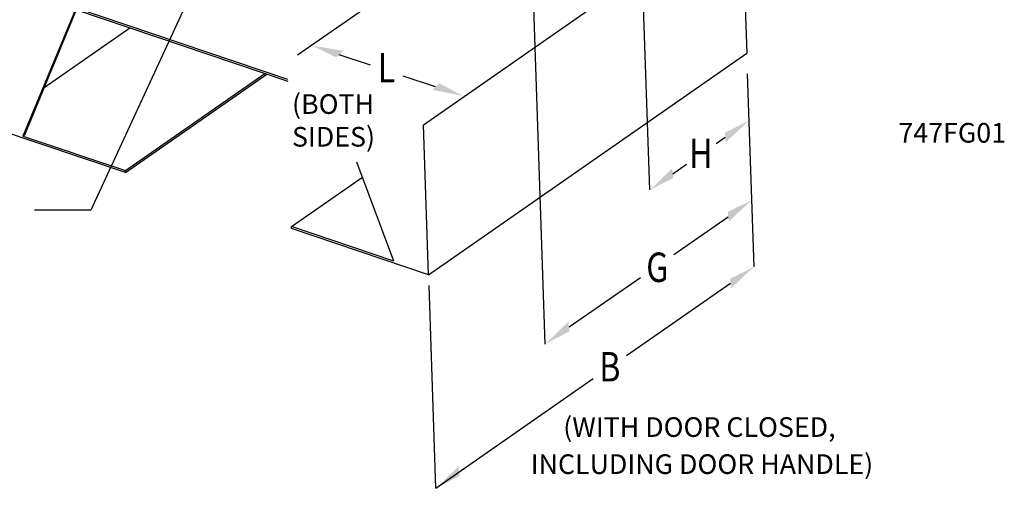
# Model space of a CAD drawing. Units: inches. Extents: x 10.2 to 20.6, y 3.5 to 18.1.
# Drawn here: x 14.2 to 19.2, y 3.5 to 5.9 of the extents above; entities that cross this region are included whole.
import ezdxf

# ---------------------------------------------------------------- set-up
doc = ezdxf.new("R2010")
doc.units = ezdxf.units.IN
doc.header["$LTSCALE"] = 1.21
doc.header["$MEASUREMENT"] = 0
doc.layers.get('0').update_dxf_attribs({"linetype": 'CONTINUOUS'})
doc.styles.add('ROMAN', font='ROMANS.SHX', dxfattribs={"oblique": 15, "height": 0.18})
doc.styles.get("Standard").update_dxf_attribs({"font": 'romand.shx', "width": 0.8})
doc.dimstyles.get("Standard").update_dxf_attribs({"dimtxt": 0.1, "dimasz": 0.1875, "dimexe": 0.18, "dimexo": 0.0625, "dimgap": 0.09, "dimtad": 0, "dimtih": 1, "dimtoh": 1, "dimdec": 3, "dimzin": 4, "dimdsep": 46, "dimtxsty": 'Standard', "dimcen": 0.09, "dimadec": 0, "dimazin": 0, "dimtol": 1, "dimtp": 0.005, "dimtm": 0.005, "dimtfac": 1, "dimtdec": 3, "dimtofl": 0, "dimtmove": 0, "dimatfit": 3, "dimfxl": 0, "dimtolj": 1, "dimtzin": 4, "dimarcsym": 0})

msp = doc.modelspace()

# ---------------------------------------------------------------- linework, layer by layer
at = {"color": 7, "linetype": 'Continuous'}
for p, q in [((17.3629, 5.0548), (17.305, 6.7478)), ((16.7369, 6.552), (15.5698, 5.74)), ((16.8307, 4.2694), (16.7525, 6.5571)), ((17.8314, 6.5145), (16.2111, 5.3836)), ((17.8314, 6.5145), (17.8576, 5.7507)), ((14.0673, 6.1087), (15.5192, 5.6192)), ((14.4383, 5.9735), (14.1715, 5.3287)), ((14.4425, 5.9717), (14.1785, 5.3336)), ((14.4383, 5.9735), (15.5198, 5.6088)), ((14.2787, 5.5757), (14.7155, 5.88)), ((15.9405, 5.6898), (15.7817, 5.743)), ((16.2371, 4.622), (17.8576, 5.7507)), ((14.693, 5.1529), (15.4038, 5.6479)), ((14.6934, 5.1426), (15.414, 5.6445)), ((16.2721, 5.5787), (16.1082, 5.6337)), ((17.8948, 4.663), (17.8612, 5.646)), ((14.6934, 5.1426), (13.9956, 5.3779)), ((16.2371, 4.622), (16.2111, 5.3836)), ((14.1715, 5.3287), (14.1785, 5.3336)), ((14.1715, 5.3287), (14.693, 5.1529)), ((17.7016, 5.2902), (17.7478, 5.3223)), ((16.0605, 4.6918), (15.8707, 5.1948)), ((17.4811, 5.1368), (17.551, 5.1854)), ((14.6934, 5.1426), (14.693, 5.1529)), ((15.539, 4.8676), (15.8995, 5.1186)), ((14.517, 4.9506, -1.0423), (14.2307, 4.9506, -1.0423)), ((17.4853, 4.7258), (17.7626, 4.918)), ((15.5394, 4.8573), (15.539, 4.8676)), ((16.0605, 4.6918), (15.539, 4.8676)), ((16.2371, 4.622), (15.5394, 4.8573)), ((16.2743, 3.5344), (16.239, 4.5669)), ((16.9519, 4.3562), (17.3151, 4.6079)), ((17.245, 4.2108), (17.7735, 4.5788)), ((16.2743, 3.5344), (17.0756, 4.0929))]:
    msp.add_line(p, q, dxfattribs=at)
at = {"color": 7, "linetype": 'Continuous', "extrusion": (0.182008, -0.79599, -0.577298)}
msp.add_solid([(16.69, -1.1387, -1.7606), (16.6476, -1.0963, -1.7606), (16.5415, -1.2447, -1.7606)], dxfattribs=at)
at = {"color": 7, "linetype": 'Continuous', "extrusion": (-0.158853, 0.800933, -0.577298)}
msp.add_solid([(-17.0275, 1.3958, 1.8243), (-17.0699, 1.4383, 1.8243), (-17.176, 1.2898, 1.8243)], dxfattribs=at)
at = {"color": 7, "linetype": 'Continuous', "extrusion": (-0.742845, 0.338981, -0.577298)}
for points in [[(-12.1883, -7.9823, -11.4402), (-12.2307, -7.9398, -11.4402), (-12.3368, -8.0883, -11.4402)], [(-11.8267, -8.0869, -11.5882), (-11.8691, -8.0445, -11.5882), (-11.9752, -8.193, -11.5882)], [(-11.5226, -8.1746, -11.7123), (-11.565, -8.1322, -11.7123), (-11.6711, -8.2807, -11.7123)]]:
    msp.add_solid(points, dxfattribs=at)
at = {"color": 7, "linetype": 'Continuous', "extrusion": (0.749333, -0.324388, -0.577298)}
for points in [[(11.6825, 8.1456, 11.3712), (11.6401, 8.188, 11.3712), (11.534, 8.0396, 11.3712)], [(10.7548, 8.0446, 11.2283), (10.7124, 8.087, 11.2283), (10.6063, 7.9385, 11.2283)], [(9.8574, 7.9174, 11.0484), (9.815, 7.9598, 11.0484), (9.7089, 7.8113, 11.0484)]]:
    msp.add_solid(points, dxfattribs=at)

# ---------------------------------------------------------------- texts
at = {"color": 7, "linetype": 'Continuous', "width": 0.8}
for s, p in [('L', (15.9788, 5.6021)), ('H', (17.5637, 5.1654)), ('G', (17.3451, 4.5852)), ('B', (17.106, 4.0785))]:
    msp.add_text(s, height=0.15, dxfattribs=at).set_placement(p)
at = {"color": 7, "linetype": 'Continuous', "style": 'ROMAN', "oblique": 15}
for s, p in [('747FG01', (18.6295, 5.2952, 0.9827)), ('(WITH DOOR CLOSED,', (16.9224, 3.7963)), ('INCLUDING DOOR HANDLE)', (16.757, 3.6075))]:
    msp.add_text(s, height=0.1, dxfattribs=at).set_placement(p)
at = {"color": 7, "linetype": 'Continuous', "insert": (15.5413, 5.3952), "char_height": 0.1, "attachment_point": 4, "style": 'ROMAN'}
msp.add_mtext('(BOTH\\PSIDES)', dxfattribs=at)

# ---------------------------------------------------------------- leaders
at = {"color": 7, "linetype": 'Continuous'}
msp.add_leader([(15.2938, 7.1766, -1.0423), (13.6637, 5.7446, -1.0423)], dimstyle='Standard', dxfattribs=at)
msp.add_leader([(15.351, 6.7574), (14.517, 4.9506)], dimstyle='Standard', override={"dimdec": 2, "dimtxsty": 'ROMAN'}, dxfattribs=at)

doc.saveas('drawing.dxf')
